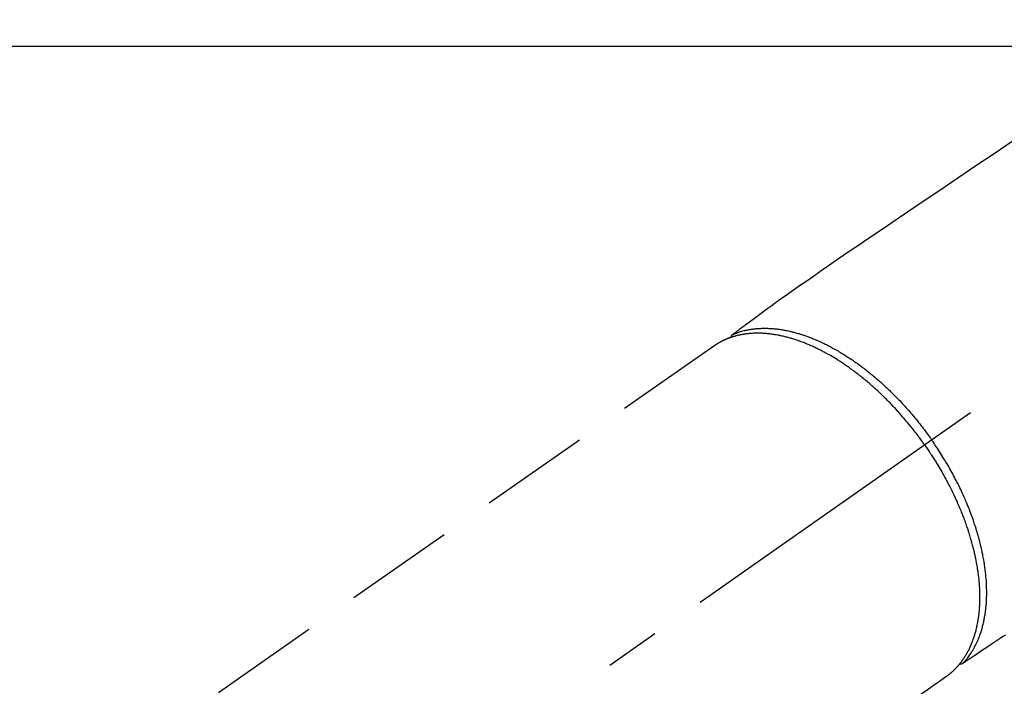
# Model space of a CAD drawing. Extents: x 28111 to 54233, y -10810 to -2410.
# Drawn here: x 29998 to 30110, y -4208 to -4132 of the extents above; entities that cross this region are included whole.
import ezdxf

# ---------------------------------------------------------------- set-up
doc = ezdxf.new("R2010")
doc.units = 0
doc.header["$LTSCALE"] = 50
doc.header["$MEASUREMENT"] = 0
doc.linetypes.add('CENTER2', pattern=[1.125, 0.75, -0.125, 0.125, -0.125])
doc.linetypes.add('HIDDEN', pattern=[0.375, 0.25, -0.125])
doc.layers.add('126-甲板', color=2, linetype='CONTINUOUS')
doc.layers.add('150-機器', color=8, linetype='CONTINUOUS')

msp = doc.modelspace()

# ---------------------------------------------------------------- linework, layer by layer
at = {"layer": '126-甲板', "linetype": 'Continuous'}
msp.add_lwpolyline([(30584.34, -4135.06), (29904.34, -4135.06, 0.414214), (29894.34, -4145.06), (29894.34, -4560.06, 0.414214), (29904.34, -4570.06), (30584.34, -4570.06, 0.414214), (30594.34, -4560.06), (30594.34, -4145.06, 0.414214)], format="xyb", close=True, dxfattribs=at)
at = {"layer": '150-機器', "color": 13, "linetype": 'CENTER2'}
msp.add_line((30244.35, -4079.87), (30000.33, -4250.73), dxfattribs=at)
at = {"layer": '150-機器', "color": 13, "linetype": 'HIDDEN'}
for p, q in [((30077.07, -4168.99), (30016.73, -4211.24)), ((30103.39, -4206.57), (30043.04, -4248.82)), ((30103.29, -4206.64), (30103.39, -4206.57))]:
    msp.add_line(p, q, dxfattribs=at)
for points in [[(30110.84, -4145.82), (30108.78, -4147.22), (30106.72, -4148.61), (30104.66, -4150.01), (30103.23, -4150.97), (30101.81, -4151.93), (30100.39, -4152.89), (30098.96, -4153.86), (30097.77, -4154.66), (30096.58, -4155.47), (30095.39, -4156.27), (30094.2, -4157.08), (30093.37, -4157.63), (30092.54, -4158.19), (30091.72, -4158.75), (30090.89, -4159.31), (30090.08, -4159.88), (30089.26, -4160.45), (30088.45, -4161.03), (30087.63, -4161.6), (30086.82, -4162.16), (30086.01, -4162.72), (30085.2, -4163.28), (30084.4, -4163.86), (30084.19, -4164.01), (30083.98, -4164.17), (30083.77, -4164.32), (30083.56, -4164.48), (30083.1, -4164.81), (30082.64, -4165.15), (30082.19, -4165.49), (30081.73, -4165.82), (30081.44, -4166.03), (30081.16, -4166.24), (30080.87, -4166.45), (30080.58, -4166.67), (30080.4, -4166.8), (30080.22, -4166.93), (30080.03, -4167.07), (30079.85, -4167.2), (30079.79, -4167.25), (30079.72, -4167.3), (30079.66, -4167.34), (30079.59, -4167.39), (30079.52, -4167.45), (30079.45, -4167.5), (30079.37, -4167.55), (30079.3, -4167.61), (30079.26, -4167.63), (30079.23, -4167.66), (30079.19, -4167.69), (30079.15, -4167.72), (30079.13, -4167.73), (30079.12, -4167.74), (30079.1, -4167.75), (30079.08, -4167.77), (30079.07, -4167.78), (30079.06, -4167.79), (30079.05, -4167.8), (30079.03, -4167.81), (30079.02, -4167.81), (30079.02, -4167.82), (30079.01, -4167.83), (30079, -4167.84), (30078.99, -4167.84), (30078.99, -4167.85), (30078.98, -4167.86), (30078.97, -4167.87), (30078.97, -4167.88), (30078.96, -4167.89), (30078.95, -4167.9), (30078.95, -4167.91), (30078.94, -4167.92), (30078.94, -4167.94), (30078.93, -4167.95), (30078.93, -4167.96), (30078.92, -4167.96), (30078.92, -4167.97), (30078.92, -4167.98), (30078.92, -4167.98), (30078.91, -4167.99), (30078.91, -4168), (30078.91, -4168.02), (30078.91, -4168.03), (30078.91, -4168.03), (30078.9, -4168.03), (30078.9, -4168.03), (30078.9, -4168.03), (30078.9, -4168.05), (30078.9, -4168.06), (30078.9, -4168.07), (30078.9, -4168.09)], [(30100.91, -4180.3), (30100.84, -4180.21), (30100.77, -4180.11), (30100.7, -4180.02), (30100.64, -4179.92), (30100.55, -4179.8), (30100.47, -4179.69), (30100.38, -4179.57), (30100.3, -4179.45), (30100.24, -4179.38), (30100.19, -4179.31), (30100.13, -4179.24), (30100.08, -4179.16), (30099.96, -4179.01), (30099.84, -4178.85), (30099.72, -4178.69), (30099.59, -4178.54), (30099.52, -4178.44), (30099.44, -4178.34), (30099.36, -4178.24), (30099.28, -4178.14), (30099.14, -4177.97), (30098.99, -4177.79), (30098.85, -4177.62), (30098.7, -4177.45), (30098.55, -4177.26), (30098.39, -4177.08), (30098.23, -4176.9), (30098.08, -4176.72), (30097.98, -4176.61), (30097.89, -4176.51), (30097.79, -4176.4), (30097.69, -4176.3), (30097.57, -4176.17), (30097.45, -4176.04), (30097.33, -4175.91), (30097.21, -4175.78), (30097.09, -4175.65), (30096.97, -4175.52), (30096.84, -4175.4), (30096.72, -4175.27), (30096.63, -4175.19), (30096.55, -4175.1), (30096.46, -4175.01), (30096.37, -4174.93), (30096.24, -4174.79), (30096.1, -4174.66), (30095.96, -4174.53), (30095.82, -4174.39), (30095.69, -4174.27), (30095.57, -4174.16), (30095.44, -4174.04), (30095.31, -4173.92), (30095.21, -4173.83), (30095.11, -4173.74), (30095.01, -4173.65), (30094.9, -4173.56), (30094.8, -4173.47), (30094.7, -4173.38), (30094.59, -4173.29), (30094.49, -4173.2), (30094.36, -4173.09), (30094.23, -4172.98), (30094.1, -4172.87), (30093.97, -4172.77), (30093.87, -4172.68), (30093.76, -4172.6), (30093.66, -4172.51), (30093.55, -4172.43), (30093.47, -4172.37), (30093.39, -4172.31), (30093.31, -4172.25), (30093.24, -4172.19), (30093.12, -4172.1), (30093, -4172.01), (30092.88, -4171.92), (30092.76, -4171.83), (30092.68, -4171.77), (30092.6, -4171.71), (30092.52, -4171.66), (30092.44, -4171.6), (30092.32, -4171.51), (30092.2, -4171.43), (30092.08, -4171.35), (30091.96, -4171.26), (30091.91, -4171.23), (30091.86, -4171.19), (30091.8, -4171.15), (30091.75, -4171.12), (30091.64, -4171.05), (30091.54, -4170.97), (30091.43, -4170.9), (30091.32, -4170.83), (30091.23, -4170.77), (30091.14, -4170.71), (30091.04, -4170.66), (30090.95, -4170.6), (30090.76, -4170.48), (30090.57, -4170.37), (30090.39, -4170.26), (30090.2, -4170.15), (30090.05, -4170.06), (30089.9, -4169.98), (30089.76, -4169.9), (30089.61, -4169.82), (30089.5, -4169.76), (30089.39, -4169.7), (30089.29, -4169.65), (30089.18, -4169.59), (30089.06, -4169.53), (30088.94, -4169.47), (30088.82, -4169.41), (30088.7, -4169.35), (30088.59, -4169.3), (30088.49, -4169.25), (30088.38, -4169.2), (30088.27, -4169.15), (30088.15, -4169.09), (30088.03, -4169.04), (30087.91, -4168.99), (30087.79, -4168.93), (30087.69, -4168.89), (30087.58, -4168.85), (30087.48, -4168.8), (30087.37, -4168.76), (30087.25, -4168.71), (30087.13, -4168.67), (30087.01, -4168.62), (30086.89, -4168.58), (30086.82, -4168.55), (30086.74, -4168.52), (30086.66, -4168.49), (30086.58, -4168.46), (30086.41, -4168.4), (30086.24, -4168.35), (30086.07, -4168.29), (30085.9, -4168.24), (30085.81, -4168.21), (30085.72, -4168.19), (30085.63, -4168.16), (30085.54, -4168.13), (30085.42, -4168.1), (30085.31, -4168.07), (30085.19, -4168.04), (30085.08, -4168.01), (30084.95, -4167.98), (30084.82, -4167.95), (30084.69, -4167.92), (30084.57, -4167.89), (30084.5, -4167.88), (30084.44, -4167.87), (30084.38, -4167.85), (30084.31, -4167.84), (30084.18, -4167.82), (30084.04, -4167.79), (30083.9, -4167.77), (30083.76, -4167.75), (30083.65, -4167.73), (30083.54, -4167.71), (30083.43, -4167.7), (30083.32, -4167.69), (30083.2, -4167.67), (30083.07, -4167.66), (30082.95, -4167.65), (30082.83, -4167.64), (30082.73, -4167.63), (30082.64, -4167.62), (30082.54, -4167.62), (30082.45, -4167.61), (30082.34, -4167.61), (30082.23, -4167.61), (30082.13, -4167.6), (30082.02, -4167.6), (30081.88, -4167.6), (30081.74, -4167.6), (30081.6, -4167.61), (30081.46, -4167.61), (30081.33, -4167.62), (30081.21, -4167.63), (30081.08, -4167.64), (30080.96, -4167.65), (30080.87, -4167.66), (30080.78, -4167.67), (30080.69, -4167.68), (30080.6, -4167.69), (30080.54, -4167.7), (30080.49, -4167.7), (30080.43, -4167.71), (30080.38, -4167.72), (30080.34, -4167.73), (30080.29, -4167.73), (30080.25, -4167.74), (30080.2, -4167.75), (30080.14, -4167.76), (30080.07, -4167.77), (30080.01, -4167.79), (30079.95, -4167.8), (30079.9, -4167.81), (30079.86, -4167.82), (30079.82, -4167.83), (30079.77, -4167.84), (30079.69, -4167.86), (30079.61, -4167.88), (30079.52, -4167.9), (30079.44, -4167.92), (30079.39, -4167.93), (30079.34, -4167.95), (30079.3, -4167.96), (30079.25, -4167.97), (30079.2, -4167.99), (30079.16, -4168), (30079.11, -4168.01), (30079.07, -4168.03), (30079.04, -4168.04), (30079.02, -4168.05), (30078.99, -4168.05), (30078.97, -4168.06), (30078.95, -4168.07), (30078.93, -4168.07), (30078.91, -4168.08), (30078.9, -4168.09), (30078.86, -4168.1), (30078.82, -4168.11), (30078.78, -4168.13), (30078.74, -4168.14), (30078.73, -4168.14), (30078.71, -4168.15), (30078.7, -4168.16), (30078.69, -4168.16), (30078.67, -4168.17), (30078.65, -4168.18), (30078.63, -4168.18), (30078.61, -4168.19), (30078.58, -4168.2), (30078.56, -4168.21), (30078.53, -4168.22), (30078.51, -4168.23), (30078.49, -4168.24), (30078.47, -4168.25), (30078.45, -4168.25), (30078.43, -4168.26), (30078.4, -4168.27), (30078.37, -4168.29), (30078.34, -4168.3), (30078.31, -4168.31), (30078.28, -4168.32), (30078.26, -4168.34), (30078.23, -4168.35), (30078.2, -4168.36), (30078.17, -4168.38), (30078.14, -4168.39), (30078.11, -4168.4), (30078.08, -4168.42), (30078.07, -4168.42), (30078.05, -4168.43), (30078.03, -4168.44), (30078.01, -4168.45), (30077.98, -4168.46), (30077.95, -4168.48), (30077.93, -4168.49), (30077.9, -4168.51), (30077.87, -4168.52), (30077.84, -4168.53), (30077.81, -4168.55), (30077.79, -4168.56), (30077.77, -4168.57), (30077.75, -4168.58), (30077.73, -4168.59), (30077.71, -4168.6), (30077.68, -4168.62), (30077.64, -4168.64), (30077.6, -4168.66), (30077.57, -4168.68), (30077.54, -4168.7), (30077.51, -4168.71), (30077.49, -4168.73), (30077.46, -4168.75), (30077.43, -4168.76), (30077.41, -4168.78), (30077.38, -4168.79), (30077.35, -4168.81), (30077.33, -4168.83), (30077.3, -4168.84), (30077.27, -4168.86), (30077.25, -4168.88), (30077.22, -4168.89), (30077.2, -4168.91), (30077.17, -4168.93), (30077.14, -4168.94), (30077.13, -4168.95), (30077.11, -4168.97), (30077.09, -4168.98), (30077.07, -4168.99)], [(30079.1, -4167.76), (30079.15, -4167.73), (30079.21, -4167.71), (30079.26, -4167.69), (30079.32, -4167.66), (30079.37, -4167.64), (30079.43, -4167.62), (30079.49, -4167.6), (30079.54, -4167.58), (30079.57, -4167.57), (30079.6, -4167.56), (30079.63, -4167.55), (30079.66, -4167.54), (30079.71, -4167.52), (30079.77, -4167.5), (30079.83, -4167.48), (30079.89, -4167.46), (30080.02, -4167.42), (30080.14, -4167.38), (30080.27, -4167.35), (30080.4, -4167.31), (30080.5, -4167.29), (30080.6, -4167.27), (30080.7, -4167.24), (30080.81, -4167.22), (30080.88, -4167.21), (30080.95, -4167.2), (30081.02, -4167.18), (30081.09, -4167.17), (30081.19, -4167.16), (30081.28, -4167.14), (30081.38, -4167.13), (30081.47, -4167.12), (30081.55, -4167.11), (30081.62, -4167.1), (30081.7, -4167.09), (30081.77, -4167.08), (30081.86, -4167.08), (30081.94, -4167.07), (30082.03, -4167.06), (30082.12, -4167.06), (30082.22, -4167.05), (30082.31, -4167.05), (30082.41, -4167.04), (30082.51, -4167.04), (30082.6, -4167.04), (30082.69, -4167.04), (30082.78, -4167.04), (30082.87, -4167.04), (30082.98, -4167.04), (30083.09, -4167.04), (30083.21, -4167.05), (30083.32, -4167.05), (30083.41, -4167.06), (30083.5, -4167.06), (30083.6, -4167.07), (30083.69, -4167.08), (30083.82, -4167.09), (30083.94, -4167.1), (30084.07, -4167.12), (30084.2, -4167.13), (30084.32, -4167.15), (30084.43, -4167.16), (30084.55, -4167.18), (30084.67, -4167.2), (30084.79, -4167.22), (30084.91, -4167.24), (30085.03, -4167.26), (30085.15, -4167.28), (30085.29, -4167.31), (30085.44, -4167.34), (30085.58, -4167.38), (30085.72, -4167.41), (30085.81, -4167.43), (30085.9, -4167.45), (30085.98, -4167.47), (30086.07, -4167.49), (30086.18, -4167.52), (30086.29, -4167.55), (30086.4, -4167.58), (30086.51, -4167.62), (30086.62, -4167.65), (30086.73, -4167.68), (30086.84, -4167.72), (30086.95, -4167.75), (30087.04, -4167.78), (30087.13, -4167.81), (30087.21, -4167.84), (30087.3, -4167.87), (30087.41, -4167.91), (30087.52, -4167.95), (30087.64, -4167.99), (30087.75, -4168.03), (30087.88, -4168.08), (30088, -4168.13), (30088.13, -4168.18), (30088.25, -4168.23), (30088.39, -4168.28), (30088.53, -4168.34), (30088.67, -4168.4), (30088.81, -4168.46), (30088.95, -4168.52), (30089.09, -4168.59), (30089.22, -4168.65), (30089.36, -4168.72), (30089.49, -4168.78), (30089.62, -4168.84), (30089.75, -4168.9), (30089.87, -4168.97), (30089.97, -4169.02), (30090.08, -4169.07), (30090.18, -4169.13), (30090.28, -4169.18), (30090.41, -4169.25), (30090.53, -4169.32), (30090.66, -4169.39), (30090.79, -4169.46), (30090.93, -4169.54), (30091.07, -4169.62), (30091.21, -4169.7), (30091.35, -4169.79), (30091.46, -4169.86), (30091.58, -4169.93), (30091.69, -4170), (30091.81, -4170.07), (30091.93, -4170.15), (30092.06, -4170.23), (30092.19, -4170.31), (30092.32, -4170.39), (30092.46, -4170.49), (30092.6, -4170.58), (30092.73, -4170.68), (30092.87, -4170.77), (30092.99, -4170.85), (30093.1, -4170.93), (30093.22, -4171.01), (30093.33, -4171.09), (30093.43, -4171.17), (30093.53, -4171.24), (30093.63, -4171.32), (30093.73, -4171.39), (30093.82, -4171.46), (30093.91, -4171.52), (30094, -4171.59), (30094.08, -4171.66), (30094.2, -4171.74), (30094.31, -4171.83), (30094.42, -4171.92), (30094.53, -4172.01), (30094.63, -4172.09), (30094.73, -4172.17), (30094.84, -4172.25), (30094.94, -4172.34), (30095.09, -4172.47), (30095.25, -4172.6), (30095.4, -4172.73), (30095.56, -4172.86), (30095.76, -4173.04), (30095.95, -4173.21), (30096.15, -4173.39), (30096.35, -4173.57), (30096.47, -4173.68), (30096.59, -4173.79), (30096.71, -4173.91), (30096.82, -4174.02), (30096.93, -4174.12), (30097.04, -4174.23), (30097.15, -4174.33), (30097.25, -4174.44), (30097.4, -4174.59), (30097.55, -4174.74), (30097.7, -4174.89), (30097.84, -4175.04), (30097.97, -4175.17), (30098.1, -4175.3), (30098.22, -4175.43), (30098.34, -4175.57), (30098.49, -4175.72), (30098.63, -4175.88), (30098.78, -4176.04), (30098.92, -4176.2), (30099.06, -4176.36), (30099.2, -4176.52), (30099.34, -4176.68), (30099.48, -4176.85), (30099.63, -4177.02), (30099.78, -4177.2), (30099.92, -4177.38), (30100.07, -4177.56), (30100.2, -4177.73), (30100.34, -4177.9), (30100.47, -4178.07), (30100.6, -4178.24), (30100.73, -4178.41), (30100.87, -4178.58), (30101, -4178.75), (30101.12, -4178.93), (30101.23, -4179.08), (30101.34, -4179.23), (30101.45, -4179.38), (30101.56, -4179.53), (30101.6, -4179.58), (30101.64, -4179.64), (30101.67, -4179.69), (30101.71, -4179.74)], [(30105.24, -4205.09), (30105.28, -4205.05), (30105.32, -4205), (30105.36, -4204.96), (30105.4, -4204.91), (30105.44, -4204.87), (30105.48, -4204.82), (30105.52, -4204.78), (30105.56, -4204.73), (30105.58, -4204.71), (30105.6, -4204.69), (30105.62, -4204.66), (30105.64, -4204.64), (30105.68, -4204.59), (30105.71, -4204.54), (30105.75, -4204.5), (30105.79, -4204.45), (30105.87, -4204.34), (30105.95, -4204.23), (30106.02, -4204.13), (30106.1, -4204.02), (30106.16, -4203.93), (30106.21, -4203.84), (30106.27, -4203.76), (30106.32, -4203.67), (30106.36, -4203.6), (30106.4, -4203.54), (30106.44, -4203.48), (30106.47, -4203.41), (30106.52, -4203.33), (30106.56, -4203.25), (30106.61, -4203.16), (30106.65, -4203.08), (30106.69, -4203.01), (30106.72, -4202.94), (30106.75, -4202.88), (30106.79, -4202.81), (30106.82, -4202.73), (30106.86, -4202.65), (30106.89, -4202.57), (30106.93, -4202.49), (30106.97, -4202.4), (30107, -4202.31), (30107.04, -4202.22), (30107.08, -4202.13), (30107.11, -4202.04), (30107.14, -4201.96), (30107.17, -4201.88), (30107.2, -4201.79), (30107.24, -4201.68), (30107.27, -4201.58), (30107.31, -4201.47), (30107.34, -4201.36), (30107.37, -4201.27), (30107.4, -4201.18), (30107.42, -4201.1), (30107.45, -4201.01), (30107.48, -4200.88), (30107.51, -4200.76), (30107.54, -4200.64), (30107.57, -4200.51), (30107.6, -4200.39), (30107.62, -4200.28), (30107.65, -4200.16), (30107.67, -4200.04), (30107.69, -4199.93), (30107.71, -4199.81), (30107.73, -4199.69), (30107.75, -4199.57), (30107.77, -4199.42), (30107.79, -4199.27), (30107.81, -4199.13), (30107.83, -4198.98), (30107.84, -4198.89), (30107.85, -4198.81), (30107.86, -4198.72), (30107.87, -4198.63), (30107.88, -4198.52), (30107.89, -4198.4), (30107.9, -4198.29), (30107.9, -4198.18), (30107.91, -4198.06), (30107.92, -4197.94), (30107.92, -4197.83), (30107.93, -4197.71), (30107.93, -4197.62), (30107.93, -4197.53), (30107.94, -4197.44), (30107.94, -4197.34), (30107.94, -4197.22), (30107.94, -4197.1), (30107.94, -4196.99), (30107.94, -4196.87), (30107.94, -4196.73), (30107.93, -4196.6), (30107.93, -4196.46), (30107.93, -4196.33), (30107.92, -4196.18), (30107.91, -4196.03), (30107.91, -4195.88), (30107.9, -4195.73), (30107.89, -4195.57), (30107.87, -4195.42), (30107.86, -4195.27), (30107.85, -4195.11), (30107.83, -4194.97), (30107.82, -4194.83), (30107.8, -4194.69), (30107.78, -4194.55), (30107.77, -4194.44), (30107.76, -4194.32), (30107.74, -4194.21), (30107.72, -4194.1), (30107.7, -4193.95), (30107.68, -4193.81), (30107.66, -4193.66), (30107.64, -4193.52), (30107.61, -4193.36), (30107.58, -4193.2), (30107.55, -4193.04), (30107.52, -4192.88), (30107.49, -4192.75), (30107.47, -4192.62), (30107.44, -4192.49), (30107.41, -4192.36), (30107.38, -4192.21), (30107.35, -4192.06), (30107.31, -4191.91), (30107.28, -4191.77), (30107.24, -4191.6), (30107.2, -4191.44), (30107.16, -4191.28), (30107.12, -4191.11), (30107.08, -4190.98), (30107.04, -4190.84), (30107.01, -4190.71), (30106.97, -4190.57), (30106.94, -4190.45), (30106.9, -4190.33), (30106.87, -4190.21), (30106.83, -4190.09), (30106.8, -4189.99), (30106.76, -4189.88), (30106.73, -4189.78), (30106.7, -4189.67), (30106.66, -4189.54), (30106.61, -4189.4), (30106.57, -4189.27), (30106.52, -4189.13), (30106.48, -4189.01), (30106.44, -4188.88), (30106.39, -4188.76), (30106.35, -4188.64), (30106.28, -4188.45), (30106.21, -4188.26), (30106.14, -4188.07), (30106.07, -4187.88), (30105.97, -4187.63), (30105.88, -4187.38), (30105.78, -4187.14), (30105.67, -4186.89), (30105.61, -4186.74), (30105.55, -4186.59), (30105.48, -4186.44), (30105.42, -4186.29), (30105.36, -4186.15), (30105.29, -4186.02), (30105.23, -4185.88), (30105.17, -4185.74), (30105.08, -4185.55), (30104.99, -4185.36), (30104.9, -4185.17), (30104.81, -4184.98), (30104.73, -4184.82), (30104.65, -4184.66), (30104.56, -4184.49), (30104.48, -4184.33), (30104.38, -4184.14), (30104.28, -4183.95), (30104.18, -4183.77), (30104.08, -4183.58), (30103.98, -4183.39), (30103.88, -4183.2), (30103.77, -4183.01), (30103.67, -4182.83), (30103.55, -4182.63), (30103.44, -4182.43), (30103.32, -4182.23), (30103.2, -4182.03), (30103.09, -4181.85), (30102.97, -4181.66), (30102.86, -4181.48), (30102.75, -4181.3), (30102.63, -4181.11), (30102.51, -4180.93), (30102.39, -4180.75), (30102.27, -4180.57), (30102.17, -4180.42), (30102.07, -4180.26), (30101.96, -4180.11), (30101.86, -4179.95), (30101.82, -4179.9), (30101.78, -4179.85), (30101.75, -4179.79), (30101.71, -4179.74)], [(30100.91, -4180.3), (30100.97, -4180.4), (30101.04, -4180.5), (30101.11, -4180.59), (30101.17, -4180.69), (30101.26, -4180.81), (30101.34, -4180.93), (30101.42, -4181.05), (30101.5, -4181.17), (30101.55, -4181.25), (30101.6, -4181.32), (30101.64, -4181.4), (30101.69, -4181.47), (30101.8, -4181.64), (30101.91, -4181.81), (30102.01, -4181.97), (30102.12, -4182.14), (30102.19, -4182.25), (30102.25, -4182.36), (30102.32, -4182.46), (30102.38, -4182.57), (30102.5, -4182.77), (30102.61, -4182.96), (30102.73, -4183.16), (30102.84, -4183.35), (30102.96, -4183.56), (30103.08, -4183.77), (30103.19, -4183.98), (30103.31, -4184.19), (30103.37, -4184.32), (30103.44, -4184.44), (30103.51, -4184.57), (30103.57, -4184.69), (30103.65, -4184.85), (30103.74, -4185.01), (30103.82, -4185.17), (30103.89, -4185.32), (30103.97, -4185.48), (30104.05, -4185.64), (30104.13, -4185.8), (30104.2, -4185.96), (30104.25, -4186.07), (30104.31, -4186.18), (30104.36, -4186.29), (30104.41, -4186.4), (30104.49, -4186.58), (30104.57, -4186.75), (30104.64, -4186.93), (30104.72, -4187.1), (30104.79, -4187.26), (30104.86, -4187.42), (30104.92, -4187.58), (30104.99, -4187.74), (30105.04, -4187.87), (30105.09, -4188), (30105.14, -4188.12), (30105.19, -4188.25), (30105.24, -4188.38), (30105.29, -4188.51), (30105.34, -4188.63), (30105.39, -4188.76), (30105.45, -4188.92), (30105.5, -4189.08), (30105.56, -4189.24), (30105.62, -4189.4), (30105.66, -4189.53), (30105.7, -4189.65), (30105.75, -4189.78), (30105.79, -4189.91), (30105.82, -4190), (30105.85, -4190.1), (30105.88, -4190.19), (30105.91, -4190.29), (30105.96, -4190.43), (30106, -4190.57), (30106.04, -4190.72), (30106.08, -4190.86), (30106.11, -4190.95), (30106.14, -4191.05), (30106.17, -4191.14), (30106.19, -4191.24), (30106.23, -4191.38), (30106.27, -4191.52), (30106.31, -4191.66), (30106.34, -4191.8), (30106.36, -4191.86), (30106.38, -4191.93), (30106.39, -4191.99), (30106.41, -4192.05), (30106.44, -4192.17), (30106.47, -4192.3), (30106.5, -4192.42), (30106.53, -4192.55), (30106.55, -4192.66), (30106.58, -4192.77), (30106.6, -4192.87), (30106.62, -4192.98), (30106.67, -4193.2), (30106.71, -4193.41), (30106.75, -4193.63), (30106.79, -4193.84), (30106.82, -4194.01), (30106.85, -4194.17), (30106.87, -4194.34), (30106.9, -4194.51), (30106.92, -4194.63), (30106.93, -4194.75), (30106.95, -4194.87), (30106.96, -4194.99), (30106.98, -4195.12), (30107, -4195.26), (30107.01, -4195.39), (30107.03, -4195.52), (30107.04, -4195.64), (30107.05, -4195.76), (30107.06, -4195.87), (30107.07, -4195.99), (30107.08, -4196.12), (30107.09, -4196.25), (30107.1, -4196.38), (30107.11, -4196.52), (30107.11, -4196.63), (30107.12, -4196.74), (30107.12, -4196.86), (30107.13, -4196.97), (30107.13, -4197.1), (30107.13, -4197.23), (30107.13, -4197.36), (30107.13, -4197.48), (30107.14, -4197.57), (30107.14, -4197.65), (30107.13, -4197.73), (30107.13, -4197.82), (30107.13, -4198), (30107.13, -4198.17), (30107.12, -4198.35), (30107.11, -4198.53), (30107.11, -4198.62), (30107.1, -4198.72), (30107.09, -4198.81), (30107.09, -4198.91), (30107.08, -4199.03), (30107.07, -4199.15), (30107.06, -4199.26), (30107.04, -4199.38), (30107.03, -4199.51), (30107.01, -4199.64), (30107, -4199.77), (30106.98, -4199.9), (30106.97, -4199.97), (30106.96, -4200.03), (30106.95, -4200.09), (30106.94, -4200.16), (30106.92, -4200.3), (30106.9, -4200.43), (30106.87, -4200.57), (30106.84, -4200.71), (30106.82, -4200.82), (30106.8, -4200.93), (30106.77, -4201.04), (30106.75, -4201.15), (30106.72, -4201.27), (30106.69, -4201.39), (30106.66, -4201.5), (30106.63, -4201.62), (30106.6, -4201.71), (30106.57, -4201.81), (30106.55, -4201.9), (30106.52, -4201.99), (30106.49, -4202.09), (30106.45, -4202.19), (30106.42, -4202.3), (30106.38, -4202.4), (30106.33, -4202.53), (30106.29, -4202.66), (30106.23, -4202.79), (30106.18, -4202.92), (30106.13, -4203.03), (30106.08, -4203.15), (30106.03, -4203.26), (30105.98, -4203.38), (30105.94, -4203.46), (30105.9, -4203.54), (30105.86, -4203.62), (30105.82, -4203.7), (30105.79, -4203.75), (30105.76, -4203.8), (30105.74, -4203.85), (30105.71, -4203.9), (30105.69, -4203.94), (30105.67, -4203.97), (30105.65, -4204.01), (30105.62, -4204.05), (30105.59, -4204.11), (30105.56, -4204.17), (30105.52, -4204.22), (30105.49, -4204.28), (30105.47, -4204.32), (30105.44, -4204.35), (30105.42, -4204.39), (30105.4, -4204.43), (30105.35, -4204.5), (30105.3, -4204.57), (30105.25, -4204.64), (30105.2, -4204.71), (30105.17, -4204.75), (30105.14, -4204.79), (30105.12, -4204.83), (30105.09, -4204.87), (30105.06, -4204.91), (30105.03, -4204.95), (30105, -4204.99), (30104.97, -4205.02), (30104.96, -4205.05), (30104.94, -4205.07), (30104.92, -4205.09), (30104.91, -4205.11), (30104.89, -4205.12), (30104.88, -4205.14), (30104.87, -4205.15), (30104.86, -4205.17), (30104.83, -4205.2), (30104.81, -4205.23), (30104.78, -4205.26), (30104.76, -4205.29), (30104.75, -4205.3), (30104.74, -4205.31), (30104.73, -4205.33), (30104.72, -4205.34), (30104.7, -4205.35), (30104.69, -4205.37), (30104.67, -4205.39), (30104.66, -4205.4), (30104.64, -4205.42), (30104.63, -4205.44), (30104.61, -4205.46), (30104.59, -4205.48), (30104.58, -4205.5), (30104.56, -4205.51), (30104.55, -4205.53), (30104.53, -4205.54), (30104.51, -4205.57), (30104.49, -4205.59), (30104.47, -4205.61), (30104.45, -4205.64), (30104.43, -4205.66), (30104.41, -4205.68), (30104.38, -4205.7), (30104.36, -4205.73), (30104.34, -4205.75), (30104.32, -4205.77), (30104.29, -4205.79), (30104.27, -4205.82), (30104.26, -4205.83), (30104.24, -4205.85), (30104.23, -4205.86), (30104.21, -4205.87), (30104.19, -4205.9), (30104.17, -4205.92), (30104.15, -4205.94), (30104.12, -4205.96), (30104.1, -4205.98), (30104.08, -4206), (30104.05, -4206.02), (30104.03, -4206.05), (30104.02, -4206.06), (30104, -4206.07), (30103.99, -4206.09), (30103.97, -4206.1), (30103.94, -4206.13), (30103.91, -4206.16), (30103.88, -4206.18), (30103.84, -4206.21), (30103.82, -4206.23), (30103.8, -4206.25), (30103.77, -4206.27), (30103.75, -4206.29), (30103.72, -4206.31), (30103.7, -4206.33), (30103.68, -4206.35), (30103.65, -4206.37), (30103.63, -4206.39), (30103.6, -4206.41), (30103.58, -4206.43), (30103.55, -4206.44), (30103.53, -4206.46), (30103.5, -4206.48), (30103.48, -4206.5), (30103.45, -4206.52), (30103.44, -4206.53), (30103.42, -4206.55), (30103.4, -4206.56), (30103.39, -4206.57)], [(30110.06, -4201.88), (30109.84, -4202.02), (30109.37, -4202.33), (30108.9, -4202.65), (30108.43, -4202.96), (30107.96, -4203.28), (30107.66, -4203.48), (30107.36, -4203.67), (30107.07, -4203.87), (30106.77, -4204.07), (30106.58, -4204.19), (30106.39, -4204.32), (30106.2, -4204.45), (30106.02, -4204.57), (30105.95, -4204.62), (30105.88, -4204.66), (30105.82, -4204.7), (30105.75, -4204.75), (30105.68, -4204.8), (30105.6, -4204.85), (30105.52, -4204.9), (30105.45, -4204.95), (30105.41, -4204.98), (30105.37, -4205), (30105.33, -4205.03), (30105.29, -4205.05), (30105.28, -4205.06), (30105.26, -4205.08), (30105.24, -4205.09), (30105.22, -4205.1), (30105.21, -4205.11), (30105.2, -4205.12), (30105.18, -4205.13), (30105.17, -4205.13), (30105.16, -4205.14), (30105.15, -4205.14), (30105.14, -4205.15), (30105.13, -4205.15), (30105.12, -4205.16), (30105.11, -4205.16), (30105.1, -4205.16), (30105.09, -4205.17), (30105.08, -4205.17), (30105.06, -4205.17), (30105.05, -4205.17), (30105.04, -4205.18), (30105.03, -4205.18), (30105.02, -4205.18), (30105, -4205.18), (30104.99, -4205.18), (30104.98, -4205.18), (30104.98, -4205.18), (30104.97, -4205.18), (30104.96, -4205.18), (30104.95, -4205.18), (30104.94, -4205.18), (30104.93, -4205.18), (30104.92, -4205.18), (30104.92, -4205.18), (30104.91, -4205.18), (30104.91, -4205.18), (30104.91, -4205.18), (30104.9, -4205.18), (30104.88, -4205.17), (30104.87, -4205.17), (30104.86, -4205.17)]]:
    msp.add_lwpolyline(points, dxfattribs=at)

doc.saveas('drawing.dxf')
